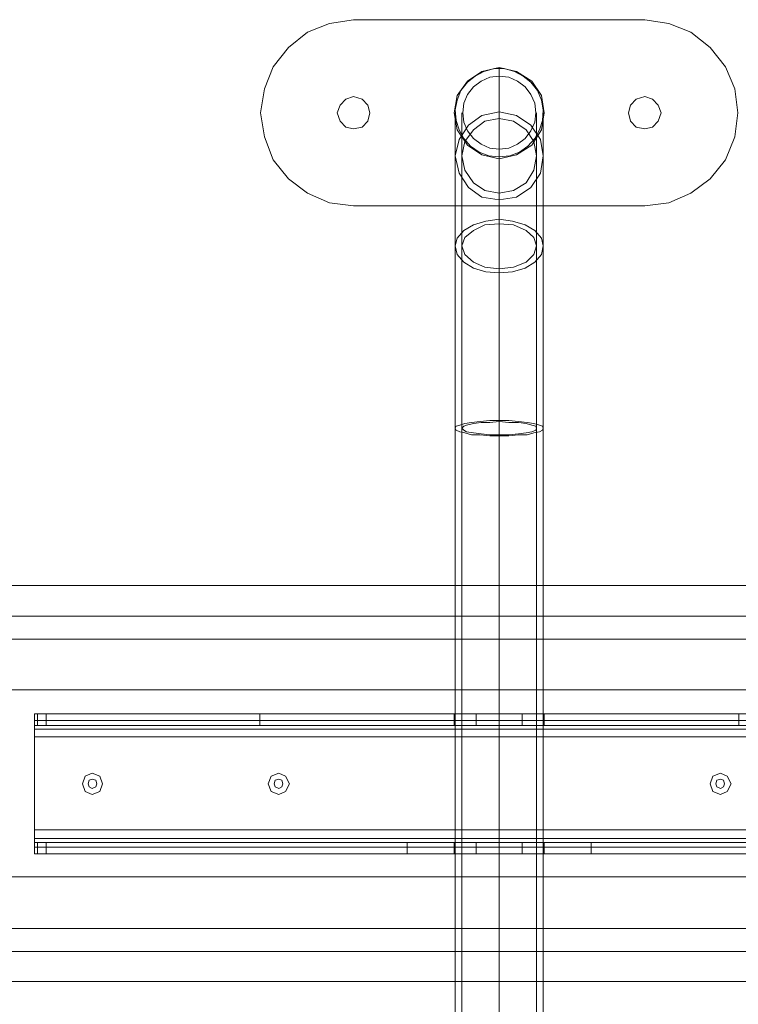
# Model space of a CAD drawing. Units: millimetres. Extents: x 509 to 5006, y 225 to 3847.
# Drawn here: x 3026 to 3335, y 1964 to 2387 of the extents above; entities that cross this region are included whole.
import ezdxf

# ---------------------------------------------------------------- set-up
doc = ezdxf.new("R2010")
doc.units = ezdxf.units.MM
doc.layers.add('robinia stolpe', color=32, linetype='Continuous', lineweight=9)
doc.layers.add('stål', color=253, linetype='Continuous', lineweight=9)

msp = doc.modelspace()

# ---------------------------------------------------------------- linework, layer by layer
at = {"layer": 'robinia stolpe', "flags": 128}
for points in [[(3506.97, 2120.5), (3506.97, 2080.97), (3444.78, 2080.97), (3444.78, 2098.67), (3019.79, 2098.67), (3019.79, 2080.97), (2495.55, 2080.97), (2495.55, 2098.67), (2070.55, 2098.67), (2070.55, 2080.97), (2008.37, 2080.97), (2008.37, 2120.5), (2008.37, 2143.56), (3506.97, 2143.56)], [(2008.37, 2143.56), (3506.97, 2143.56), (3506.97, 2120.5), (2008.37, 2120.5)], [(3055.62, 2058.32), (3056.03, 2059.96), (3057.26, 2060.38), (3058.91, 2059.96), (3059.32, 2058.32), (3058.91, 2057.08), (3057.26, 2056.26), (3056.03, 2057.08), (3055.62, 2058.32)], [(3059.32, 2058.32), (3058.91, 2059.96), (3057.26, 2060.38), (3056.03, 2059.96), (3055.62, 2058.32), (3056.03, 2057.08), (3057.26, 2056.26), (3058.91, 2057.08), (3059.32, 2058.32)], [(3135.51, 2058.32), (3135.92, 2059.96), (3137.57, 2060.38), (3138.8, 2059.96), (3139.22, 2058.32), (3138.8, 2057.08), (3137.57, 2056.26), (3135.92, 2057.08), (3135.51, 2058.32)], [(3139.22, 2058.32), (3138.8, 2059.96), (3137.57, 2060.38), (3135.92, 2059.96), (3135.51, 2058.32), (3135.92, 2057.08), (3137.57, 2056.26), (3138.8, 2057.08), (3139.22, 2058.32)], [(3325.36, 2058.32), (3325.77, 2059.96), (3327.42, 2060.38), (3328.65, 2059.96), (3329.06, 2058.32), (3328.65, 2057.08), (3327.42, 2056.26), (3325.77, 2057.08), (3325.36, 2058.32)], [(3329.06, 2058.32), (3328.65, 2059.96), (3327.42, 2060.38), (3325.77, 2059.96), (3325.36, 2058.32), (3325.77, 2057.08), (3327.42, 2056.26), (3328.65, 2057.08), (3329.06, 2058.32)], [(3506.97, 1973.48), (2008.37, 1973.48), (2008.37, 1996.13), (2158.27, 1996.13), (2158.27, 1986.25), (3357.07, 1986.25), (3357.07, 1996.13), (3506.97, 1996.13)]]:
    msp.add_lwpolyline(points, close=True, dxfattribs=at)
for points in [[(2158.27, 2120.5), (2158.27, 2130.38), (3357.07, 2130.38), (3357.07, 2120.5)], [(3506.97, 2080.97), (3506.97, 2035.67), (3506.97, 1996.13), (2008.37, 1996.13), (2008.37, 2035.67), (2008.37, 2080.97), (2158.27, 2080.97), (2158.27, 2035.67)], [(2158.27, 1996.13), (2158.27, 2035.67), (2008.37, 2035.67), (2008.37, 1996.13), (2008.37, 1973.48), (3506.97, 1973.48), (3506.97, 1996.13), (3506.97, 2035.67), (3444.78, 2035.67), (3444.78, 2080.97)], [(3019.79, 2035.67), (3019.79, 2018.37), (3444.78, 2018.37), (3444.78, 2035.67)]]:
    msp.add_lwpolyline(points, dxfattribs=at)
at = {"layer": 'stål', "flags": 128}
for points in [[(3169.69, 2386.53), (3159.39, 2384.89), (3149.92, 2381.18), (3141.69, 2374.59), (3135.1, 2366.35), (3131.39, 2356.88), (3129.74, 2346.59), (3131.39, 2336.29), (3135.1, 2326.41), (3141.69, 2318.17), (3149.92, 2311.99), (3159.39, 2307.88), (3169.69, 2306.64), (3159.39, 2307.88), (3149.92, 2311.99), (3141.69, 2318.17), (3135.1, 2326.41), (3131.39, 2336.29), (3129.74, 2346.59), (3131.39, 2356.88), (3135.1, 2366.35), (3141.69, 2374.59), (3149.92, 2381.18), (3159.39, 2384.89)], [(3294.88, 2386.53), (3169.69, 2386.53), (3294.88, 2386.53)], [(3294.88, 2306.64), (3305.18, 2307.88), (3314.65, 2311.99), (3322.89, 2318.17), (3329.47, 2326.41), (3333.59, 2336.29), (3334.83, 2346.59), (3333.59, 2356.88), (3329.47, 2366.35), (3322.89, 2374.59), (3314.65, 2381.18), (3305.18, 2384.89), (3294.88, 2386.53), (3305.18, 2384.89), (3314.65, 2381.18), (3322.89, 2374.59), (3329.47, 2366.35), (3333.59, 2356.88), (3334.83, 2346.59), (3333.59, 2336.29), (3329.47, 2326.41), (3322.89, 2318.17), (3314.65, 2311.99), (3305.18, 2307.88)], [(3251.64, 2346.59), (3250.41, 2354), (3246.29, 2360.18), (3239.7, 2364.3), (3232.29, 2365.94), (3224.87, 2364.3), (3218.7, 2360.18), (3214.17, 2354), (3212.93, 2346.59), (3214.17, 2339.17), (3218.7, 2332.59), (3224.87, 2328.47), (3232.29, 2326.82), (3239.7, 2328.47), (3246.29, 2332.59), (3250.41, 2339.17), (3251.64, 2346.59)], [(3212.93, 2346.59), (3214.17, 2354), (3218.7, 2360.18), (3224.87, 2364.3), (3232.29, 2365.94), (3239.7, 2364.3), (3246.29, 2360.18), (3250.41, 2354), (3251.64, 2346.59), (3250.41, 2339.17), (3246.29, 2332.59), (3239.7, 2328.47), (3232.29, 2326.82), (3224.87, 2328.47), (3218.7, 2332.59), (3214.17, 2339.17), (3212.93, 2346.59)], [(3232.29, 2327.64), (3236.82, 2328.06), (3240.93, 2329.7), (3244.64, 2332.17), (3247.52, 2335.47), (3249.58, 2339.17), (3250.82, 2343.29), (3251.23, 2347.82), (3250.41, 2351.94), (3248.76, 2356.06), (3245.88, 2359.77), (3242.58, 2362.24), (3238.88, 2364.3), (3234.35, 2365.53), (3230.23, 2365.53), (3225.7, 2364.3), (3221.99, 2362.24), (3218.7, 2359.77), (3215.81, 2356.06), (3214.17, 2351.94), (3213.34, 2347.82), (3213.75, 2343.29), (3214.99, 2339.17), (3217.05, 2335.47), (3219.93, 2332.17), (3223.64, 2329.7), (3227.76, 2328.06), (3232.29, 2327.64)], [(3232.29, 2330.94), (3236.4, 2331.35), (3240.11, 2333), (3243.41, 2335.47), (3245.88, 2338.76), (3247.52, 2342.47), (3247.94, 2346.59), (3247.52, 2350.71), (3245.88, 2354.41), (3243.41, 2357.71), (3240.11, 2360.18), (3236.4, 2361.82), (3232.29, 2362.24), (3228.17, 2361.82), (3224.46, 2360.18), (3221.17, 2357.71), (3218.7, 2354.41), (3217.05, 2350.71), (3216.64, 2346.59), (3217.05, 2342.47), (3218.7, 2338.76), (3221.17, 2335.47), (3224.46, 2333), (3228.17, 2331.35), (3232.29, 2330.94)], [(3176.69, 2346.59), (3175.87, 2349.88), (3173.4, 2352.35), (3169.69, 2353.59), (3166.4, 2352.35), (3163.92, 2349.88), (3162.69, 2346.59), (3163.92, 2342.88), (3166.4, 2340.41), (3169.69, 2339.59), (3173.4, 2340.41), (3175.87, 2342.88), (3176.69, 2346.59)], [(3176.69, 2346.59), (3175.87, 2349.88), (3173.4, 2352.35), (3169.69, 2353.59), (3166.4, 2352.35), (3163.92, 2349.88), (3162.69, 2346.59), (3163.92, 2342.88), (3166.4, 2340.41), (3169.69, 2339.59), (3173.4, 2340.41), (3175.87, 2342.88), (3176.69, 2346.59)], [(3287.88, 2346.59), (3288.71, 2349.88), (3291.18, 2352.35), (3294.88, 2353.59), (3298.18, 2352.35), (3300.65, 2349.88), (3301.88, 2346.59), (3300.65, 2342.88), (3298.18, 2340.41), (3294.88, 2339.59), (3291.18, 2340.41), (3288.71, 2342.88), (3287.88, 2346.59)], [(3301.88, 2346.59), (3300.65, 2349.88), (3298.18, 2352.35), (3294.88, 2353.59), (3291.18, 2352.35), (3288.71, 2349.88), (3287.88, 2346.59), (3288.71, 2342.88), (3291.18, 2340.41), (3294.88, 2339.59), (3298.18, 2340.41), (3300.65, 2342.88), (3301.88, 2346.59)], [(3213.34, 2328.06), (3214.99, 2335.06), (3219.11, 2341.23), (3224.87, 2345.35), (3232.29, 2347), (3239.7, 2345.35), (3245.88, 2341.23), (3249.99, 2335.06), (3251.23, 2328.06), (3249.99, 2320.64), (3245.88, 2314.47), (3239.7, 2310.35), (3232.29, 2309.11), (3224.87, 2310.35), (3219.11, 2314.47), (3214.99, 2320.64), (3213.34, 2328.06)], [(3216.23, 2328.06), (3217.46, 2334.23), (3221.17, 2339.17), (3226.11, 2342.88), (3232.29, 2344.12), (3238.46, 2342.88), (3243.82, 2339.17), (3247.11, 2334.23), (3248.35, 2328.06), (3247.11, 2321.88), (3243.82, 2316.52), (3238.46, 2313.23), (3232.29, 2311.99), (3226.11, 2313.23), (3221.17, 2316.52), (3217.46, 2321.88), (3216.23, 2328.06)], [(3213.34, 2336.29), (3213.34, 2337.12), (3213.34, 2337.94), (3213.34, 2338.76), (3213.34, 2339.59), (3213.34, 2340.41), (3213.34, 2340.82), (3213.34, 2341.23), (3213.34, 2340.82), (3213.34, 2340), (3213.34, 2339.17), (3213.34, 2338.35), (3213.34, 2337.53), (3213.34, 2336.7), (3213.34, 2336.29)], [(3213.34, 2336.29), (3213.34, 2337.12), (3213.34, 2337.94), (3213.34, 2338.76), (3213.34, 2339.59), (3213.34, 2340.41), (3213.34, 2340.82), (3213.34, 2341.23), (3213.34, 2340.82), (3213.34, 2340), (3213.34, 2339.17), (3213.34, 2338.35), (3213.34, 2337.53), (3213.34, 2336.7), (3213.34, 2336.29)], [(3251.23, 2336.29), (3251.23, 2337.12), (3251.23, 2337.94), (3251.23, 2338.76), (3251.23, 2339.59), (3251.23, 2340.41), (3251.23, 2340.82), (3251.23, 2341.23), (3251.23, 2340.82), (3251.23, 2340), (3251.23, 2339.17), (3251.23, 2338.35), (3251.23, 2337.53), (3251.23, 2336.7), (3251.23, 2336.29)], [(3251.23, 2336.29), (3251.23, 2336.7), (3251.23, 2337.53), (3251.23, 2338.35), (3251.23, 2339.17), (3251.23, 2340), (3251.23, 2340.82), (3251.23, 2341.23), (3251.23, 2340.82), (3251.23, 2340.41), (3251.23, 2339.59), (3251.23, 2338.76), (3251.23, 2337.94), (3251.23, 2337.12), (3251.23, 2336.29)], [(3169.69, 2306.64), (3294.88, 2306.64), (3169.69, 2306.64)], [(3251.23, 2289.35), (3250.41, 2292.64), (3247.52, 2295.93), (3243.41, 2298.4), (3238.05, 2300.05), (3232.29, 2300.88), (3226.52, 2300.05), (3221.17, 2298.4), (3217.05, 2295.93), (3214.17, 2292.64), (3213.34, 2289.35), (3214.17, 2285.64), (3217.05, 2282.34), (3221.17, 2279.87), (3226.52, 2278.23), (3232.29, 2277.81), (3238.05, 2278.23), (3243.41, 2279.87), (3247.52, 2282.34), (3250.41, 2285.64), (3251.23, 2289.35)], [(3248.35, 2289.35), (3247.11, 2293.05), (3243.82, 2295.93), (3238.46, 2298.4), (3232.29, 2298.82), (3226.11, 2298.4), (3221.17, 2295.93), (3217.46, 2293.05), (3216.23, 2289.35), (3217.46, 2285.64), (3221.17, 2282.34), (3226.11, 2280.29), (3232.29, 2279.46), (3238.46, 2280.29), (3243.82, 2282.34), (3247.11, 2285.64), (3248.35, 2289.35)], [(3213.34, 2211.1), (3213.75, 2210.28), (3215.4, 2209.45), (3217.46, 2209.04), (3220.34, 2208.22), (3224.05, 2208.22), (3228.17, 2207.81), (3232.29, 2207.81), (3236.4, 2207.81), (3240.52, 2208.22), (3244.23, 2208.22), (3247.11, 2209.04), (3249.58, 2209.45), (3250.82, 2210.28), (3251.23, 2211.1), (3250.82, 2211.92), (3249.58, 2212.34), (3247.11, 2213.16), (3244.23, 2213.57), (3240.52, 2213.98), (3236.4, 2214.39), (3232.29, 2214.39), (3228.17, 2214.39), (3224.05, 2213.98), (3220.34, 2213.57), (3217.46, 2213.16), (3215.4, 2212.34), (3213.75, 2211.92), (3213.34, 2211.1)], [(3216.23, 2211.1), (3217.05, 2210.28), (3218.28, 2209.45), (3221.17, 2209.04), (3224.46, 2208.63), (3228.17, 2208.22), (3232.29, 2208.22), (3236.4, 2208.22), (3240.52, 2208.63), (3243.82, 2209.04), (3246.29, 2209.45), (3247.94, 2210.28), (3248.35, 2211.1), (3247.94, 2211.92), (3246.29, 2212.34), (3243.82, 2213.16), (3240.52, 2213.57), (3236.4, 2213.57), (3232.29, 2213.98), (3228.17, 2213.57), (3224.46, 2213.57), (3221.17, 2213.16), (3218.28, 2212.34), (3217.05, 2211.92), (3216.23, 2211.1)], [(3032.56, 2088.38), (3032.56, 2083.44)], [(3432.02, 2038.55), (3032.56, 2038.55), (3032.56, 2078.5), (3432.02, 2078.5), (3032.56, 2078.5), (3032.56, 2038.55)], [(3061.79, 2058.32), (3060.56, 2061.61), (3057.26, 2062.85), (3054.38, 2061.61), (3053.15, 2058.32), (3054.38, 2055.02), (3057.26, 2053.79), (3060.56, 2055.02), (3061.79, 2058.32)], [(3053.15, 2058.32), (3054.38, 2061.61), (3057.26, 2062.85), (3060.56, 2061.61), (3061.79, 2058.32), (3060.56, 2055.02), (3057.26, 2053.79), (3054.38, 2055.02), (3053.15, 2058.32)], [(3142.1, 2058.32), (3140.45, 2061.61), (3137.57, 2062.85), (3134.27, 2061.61), (3133.04, 2058.32), (3134.27, 2055.02), (3137.57, 2053.79), (3140.45, 2055.02), (3142.1, 2058.32)], [(3133.04, 2058.32), (3134.27, 2061.61), (3137.57, 2062.85), (3140.45, 2061.61), (3142.1, 2058.32), (3140.45, 2055.02), (3137.57, 2053.79), (3134.27, 2055.02), (3133.04, 2058.32)], [(3331.95, 2058.32), (3330.3, 2061.61), (3327.42, 2062.85), (3324.12, 2061.61), (3322.89, 2058.32), (3324.12, 2055.02), (3327.42, 2053.79), (3330.3, 2055.02), (3331.95, 2058.32)], [(3322.89, 2058.32), (3324.12, 2061.61), (3327.42, 2062.85), (3330.3, 2061.61), (3331.95, 2058.32), (3330.3, 2055.02), (3327.42, 2053.79), (3324.12, 2055.02), (3322.89, 2058.32)], [(3032.56, 2028.25), (3032.56, 2033.2), (3032.56, 2028.25)]]:
    msp.add_lwpolyline(points, close=True, dxfattribs=at)
for points in [[(3232.29, 2365.53), (3232.29, 2347), (3232.29, 2344.12), (3232.29, 2338.35), (3232.29, 2330.53), (3232.29, 2320.23), (3232.29, 2307.88), (3232.29, 2293.46), (3232.29, 2277.81), (3232.29, 2260.93), (3232.29, 2243.22), (3232.29, 2225.51), (3232.29, 2207.81), (3232.29, 1887.82), (3232.29, 1869.29), (3232.29, 1852), (3232.29, 1835.94), (3232.29, 1821.93), (3232.29, 1809.99), (3232.29, 1800.52), (3232.29, 1709.1)], [(3232.29, 2362.65), (3232.29, 2344.12), (3232.29, 2341.23), (3232.29, 2335.88), (3232.29, 2328.06), (3232.29, 2317.76), (3232.29, 2305.82), (3232.29, 2291.82), (3232.29, 2276.58), (3232.29, 2260.11), (3232.29, 2243.22), (3232.29, 2225.51), (3232.29, 2208.22), (3232.29, 1888.24), (3232.29, 1870.12), (3232.29, 1853.23), (3232.29, 1837.58), (3232.29, 1823.99), (3232.29, 1812.46), (3232.29, 1803.4), (3232.29, 1712.39)], [(3213.34, 2346.59), (3213.34, 2338.76), (3213.34, 2338.35), (3213.34, 2328.06), (3213.34, 2325.58), (3213.34, 2321.05), (3213.34, 2314.05), (3213.34, 2305.41), (3213.34, 2295.11), (3213.34, 2283.17), (3213.34, 2269.99), (3213.34, 2255.58), (3213.34, 2241.16), (3213.34, 2225.93), (3213.34, 2211.1), (3213.34, 1891.12)], [(3216.23, 2346.59), (3216.23, 2328.06), (3216.23, 2325.58), (3216.23, 2321.05), (3216.23, 2314.05), (3216.23, 2305.41), (3216.23, 2295.11), (3216.23, 2283.17), (3216.23, 2269.99), (3216.23, 2255.58), (3216.23, 2241.16), (3216.23, 2225.93), (3216.23, 2211.1), (3216.23, 1891.12), (3216.23, 1875.47), (3216.23, 1861.06), (3216.23, 1847.47), (3216.23, 1835.52), (3216.23, 1825.64), (3216.23, 1817.82), (3216.23, 1730.1)], [(3248.35, 2346.59), (3248.35, 2328.06), (3248.35, 2325.58), (3248.35, 2321.05), (3248.35, 2314.05), (3248.35, 2305.41), (3248.35, 2295.11), (3248.35, 2283.17), (3248.35, 2269.99), (3248.35, 2255.58), (3248.35, 2241.16), (3248.35, 2225.93), (3248.35, 2211.1), (3248.35, 1891.12), (3248.35, 1875.47), (3248.35, 1861.06), (3248.35, 1847.47), (3248.35, 1835.52), (3248.35, 1825.64), (3248.35, 1817.82), (3248.35, 1730.1)], [(3251.23, 2346.59), (3251.23, 2338.76), (3251.23, 2338.35), (3251.23, 2328.06), (3251.23, 2325.58), (3251.23, 2321.05), (3251.23, 2314.05), (3251.23, 2305.41), (3251.23, 2295.11), (3251.23, 2283.17), (3251.23, 2269.99), (3251.23, 2255.58), (3251.23, 2241.16), (3251.23, 2225.93), (3251.23, 2211.1), (3251.23, 1891.12)], [(3232.29, 2330.53), (3232.29, 2311.99), (3232.29, 2309.52), (3232.29, 2304.99), (3232.29, 2298.4), (3232.29, 2289.76), (3232.29, 2279.46), (3232.29, 2267.93), (3232.29, 2255.16), (3232.29, 2241.57), (3232.29, 2227.57), (3232.29, 2213.98), (3232.29, 1894), (3232.29, 1878.35), (3232.29, 1863.94), (3232.29, 1851.17), (3232.29, 1840.47), (3232.29, 1832.23), (3232.29, 1747.4)], [(3232.29, 2327.23), (3232.29, 2309.11), (3232.29, 2306.64), (3232.29, 2302.52), (3232.29, 2295.93), (3232.29, 2287.7), (3232.29, 2277.81), (3232.29, 2266.28), (3232.29, 2253.93), (3232.29, 2241.16), (3232.29, 2227.57), (3232.29, 2214.39), (3232.29, 1894.41), (3232.29, 1881.65), (3232.29, 1870.12), (3232.29, 1859), (3232.29, 1849.53), (3232.29, 1841.29), (3232.29, 1835.11), (3232.29, 1751.1)], [(3037.5, 2083.44), (3037.5, 2088.38), (3035.03, 2088.38), (3032.97, 2088.38), (3032.56, 2088.38), (3432.02, 2088.38)], [(3032.56, 2088.38), (3032.56, 2087.14), (3032.56, 2083.44), (3032.56, 2078.5), (3032.56, 2081.79), (3032.56, 2083.44)], [(3432.02, 2085.5), (3032.56, 2085.5)], [(3033.79, 2083.44), (3033.79, 2088.38)], [(3037.5, 2088.38), (3129.33, 2088.38), (3129.33, 2083.44)], [(3129.33, 2088.38), (3212.93, 2088.38), (3212.93, 2083.44)], [(3212.93, 2088.38), (3214.17, 2088.38), (3218.7, 2088.38), (3224.87, 2088.38), (3232.29, 2088.38), (3239.7, 2088.38), (3246.29, 2088.38), (3250.41, 2088.38), (3251.64, 2088.38)], [(3222.4, 2083.44), (3222.4, 2088.38)], [(3242.17, 2083.44), (3242.17, 2088.38)], [(3251.64, 2083.44), (3251.64, 2088.38), (3335.24, 2088.38), (3335.24, 2083.44)], [(3432.02, 2083.44), (3032.56, 2083.44), (3032.97, 2083.44), (3035.03, 2083.44), (3037.5, 2083.44), (3129.33, 2083.44), (3212.93, 2083.44), (3214.17, 2083.44), (3218.7, 2083.44), (3224.87, 2083.44), (3232.29, 2083.44), (3239.7, 2083.44), (3246.29, 2083.44), (3250.41, 2083.44), (3251.64, 2083.44), (3335.24, 2083.44)], [(3432.02, 2081.79), (3032.56, 2081.79)], [(3192.75, 2033.2), (3192.75, 2028.25), (3037.5, 2028.25), (3035.03, 2028.25), (3032.97, 2028.25), (3032.56, 2028.25), (3032.56, 2029.9), (3032.56, 2033.2), (3032.56, 2038.55), (3032.56, 2034.84), (3032.56, 2033.2), (3032.97, 2033.2), (3035.03, 2033.2), (3037.5, 2033.2), (3192.75, 2033.2), (3212.93, 2033.2), (3214.17, 2033.2), (3218.7, 2033.2), (3224.87, 2033.2), (3232.29, 2033.2), (3239.7, 2033.2), (3246.29, 2033.2), (3250.41, 2033.2), (3251.64, 2033.2), (3271.82, 2033.2), (3427.08, 2033.2)], [(3032.56, 2034.84), (3432.02, 2034.84)], [(3032.56, 2033.2), (3432.02, 2033.2)], [(3032.56, 2031.14), (3432.02, 2031.14)], [(3033.79, 2033.2), (3033.79, 2028.25)], [(3037.5, 2033.2), (3037.5, 2028.25)], [(3212.93, 2033.2), (3212.93, 2028.25), (3192.75, 2028.25)], [(3212.93, 2028.25), (3214.17, 2028.25), (3218.7, 2028.25), (3224.87, 2028.25), (3232.29, 2028.25), (3239.7, 2028.25), (3246.29, 2028.25), (3250.41, 2028.25), (3251.64, 2028.25), (3271.82, 2028.25), (3271.82, 2033.2)], [(3222.4, 2033.2), (3222.4, 2028.25)], [(3242.17, 2033.2), (3242.17, 2028.25)], [(3251.64, 2033.2), (3251.64, 2028.25)], [(3271.82, 2028.25), (3427.08, 2028.25), (3427.08, 2033.2)], [(3032.56, 2028.25), (3432.02, 2028.25), (3431.61, 2028.25), (3429.55, 2028.25), (3427.08, 2028.25)]]:
    msp.add_lwpolyline(points, dxfattribs=at)

doc.saveas('drawing.dxf')
